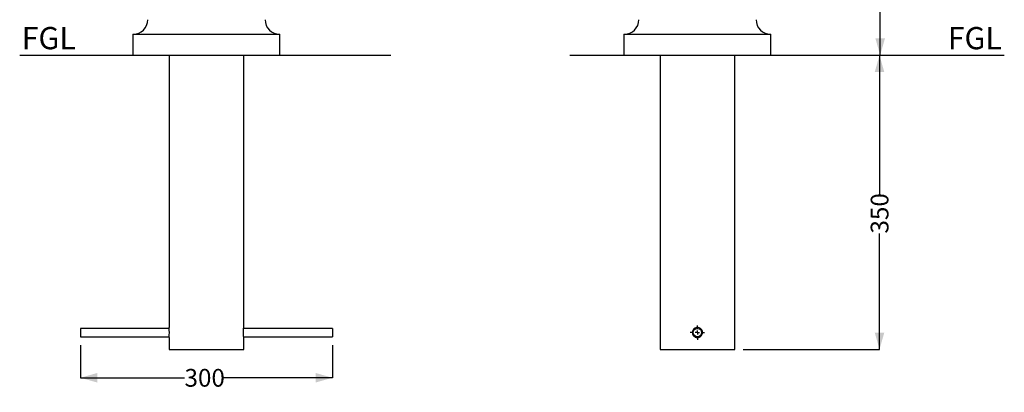
# Model space of a CAD drawing. Units: millimetres. Extents: x 33 to 230, y 9 to 200.
# Drawn here: x 33 to 150, y 9 to 53 of the extents above; entities that cross this region are included whole.
import ezdxf

# ---------------------------------------------------------------- set-up
doc = ezdxf.new("R2010")
doc.units = ezdxf.units.MM
doc.layers.add('SLD-0', color=179, linetype='Continuous')
doc.styles.add('SLDTEXTSTYLE0', font='TXT', dxfattribs={"width": 0.75})
doc.dimstyles.new('SLDDIMSTYLE0', dxfattribs={"dimtxt": 2.116667, "dimasz": 2, "dimexe": 0, "dimexo": 0.0625, "dimgap": 0.529167, "dimtad": 0, "dimdec": 0, "dimlfac": 10, "dimrnd": 1e-09, "dimzin": 12, "dimdsep": 46, "dimtxsty": 'SLDTEXTSTYLE0', "dimsah": 1, "dimcen": 0.09, "dimadec": 0, "dimazin": 3, "dimtfac": 1, "dimtdec": 0, "dimtofl": 0, "dimtmove": 0, "dimatfit": 3, "dimfxl": 0, "dimfrac": 2, "dimtolj": 1, "dimtzin": 12, "dimarcsym": 0})

# ---------------------------------------------------------------- blocks, each defined once
blk = doc.blocks.new('_D')
at = {"layer": 'SLD-0'}
for p, q in [((40.32, 14.57), (40.32, 10.69)), ((70.32, 14.57), (70.32, 10.69)), ((40.32, 10.69), (52.71, 10.69)), ((70.32, 10.69), (57.4, 10.69))]:
    blk.add_line(p, q, dxfattribs=at)
for points in [[(40.32, 10.69), (42.32, 10.12), (42.32, 11.26)], [(70.32, 10.69), (68.32, 11.26), (68.32, 10.12)]]:
    blk.add_solid(points, dxfattribs=at)
at = {"layer": 'SLD-0', "insert": (52.71, 11.74), "char_height": 2.117, "attachment_point": 1, "style": 'SLDTEXTSTYLE0'}
blk.add_mtext('300', dxfattribs=at)
blk = doc.blocks.new('_D_1')
at = {"layer": 'SLD-0'}
for p, q in [((124.91, 140.52), (135.57, 140.52)), ((135.57, 140.52), (135.57, 99)), ((135.57, 49.07), (135.57, 94.31)), ((123.55, 49.07), (135.57, 49.07))]:
    blk.add_line(p, q, dxfattribs=at)
for points in [[(135.57, 140.52), (135, 138.52), (136.14, 138.52)], [(135.57, 49.07), (136.14, 51.07), (135, 51.07)]]:
    blk.add_solid(points, dxfattribs=at)
at = {"layer": 'SLD-0', "insert": (134.53, 94.31), "char_height": 2.117, "attachment_point": 1, "rotation": 90, "style": 'SLDTEXTSTYLE0'}
blk.add_mtext('914', dxfattribs=at)
blk = doc.blocks.new('_D_2')
at = {"layer": 'SLD-0'}
for p, q in [((123.55, 49.07), (135.49, 49.07)), ((135.49, 49.07), (135.49, 32.54)), ((135.49, 14.07), (135.49, 27.85)), ((119.25, 14.07), (135.49, 14.07))]:
    blk.add_line(p, q, dxfattribs=at)
for points in [[(135.49, 49.07), (134.92, 47.07), (136.06, 47.07)], [(135.49, 14.07), (136.06, 16.07), (134.92, 16.07)]]:
    blk.add_solid(points, dxfattribs=at)
at = {"layer": 'SLD-0', "insert": (134.44, 27.85), "char_height": 2.117, "attachment_point": 1, "rotation": 90, "style": 'SLDTEXTSTYLE0'}
blk.add_mtext('350', dxfattribs=at)
blk = doc.blocks.new('SW_CENTERMARKSYMBOL_0')
at = {"layer": 'SLD-0', "color": 0}
for p, q in [((-0.5, 0), (-0.85, 0)), ((0, 0), (-0.25, 0)), ((0, 0.5), (0, 0.85)), ((0, 0), (0, 0.25)), ((0, 0), (0, -0.25)), ((0, 0), (0.25, 0)), ((0.5, 0), (0.85, 0)), ((0, -0.5), (0, -0.85))]:
    blk.add_line(p, q, dxfattribs=at)

msp = doc.modelspace()

# ---------------------------------------------------------------- linework, layer by layer
at = {"color": 7, "linetype": 'Continuous', "lineweight": 25}
for p, q in [((46.57, 51.57), (46.57, 49.07)), ((46.57, 51.57), (55.32, 51.57)), ((55.32, 51.57), (64.07, 51.57)), ((64.07, 49.07), (64.07, 51.57)), ((105.05, 51.57), (105.05, 49.07)), ((105.05, 51.57), (122.55, 51.57)), ((122.55, 49.07), (122.55, 51.57)), ((46.57, 49.07), (55.32, 49.07)), ((50.87, 49.07), (50.87, 16.66)), ((55.32, 49.07), (64.07, 49.07)), ((59.76, 16.67), (59.76, 49.07)), ((105.05, 49.07), (122.55, 49.07)), ((109.36, 49.07), (109.36, 14.07)), ((118.25, 14.07), (118.25, 49.07)), ((50.88, 16.57), (40.32, 16.57)), ((40.32, 16.57), (40.32, 15.57)), ((70.32, 16.57), (59.75, 16.57)), ((70.32, 16.57), (70.32, 15.57)), ((40.32, 15.57), (50.88, 15.57)), ((50.87, 15.47), (50.87, 14.07)), ((59.75, 15.57), (70.32, 15.57)), ((59.76, 14.07), (59.76, 15.48)), ((50.87, 14.07), (55.32, 14.07)), ((55.32, 14.07), (59.76, 14.07)), ((109.36, 14.07), (118.25, 14.07))]:
    msp.add_line(p, q, dxfattribs=at)
msp.add_circle((113.8, 16.07), 0.5, dxfattribs=at)
for centre, radius, start, end in [((46.59, 53.32), 1.75, 270, 359.2944), ((64.05, 53.32), 1.75, 180.7056, 270), ((105.08, 53.32), 1.75, 270, 359.2944), ((122.53, 53.32), 1.75, 180.7056, 270), ((46.45, 16.07), 4.46, 352.2757, 7.6268)]:
    msp.add_arc(centre, radius, start, end, dxfattribs=at)
for points, knots in [([(59.76, 15.48), (59.76, 15.48), (59.76, 15.47), (59.76, 15.52), (59.74, 15.64), (59.73, 15.81), (59.72, 16), (59.72, 16.21), (59.73, 16.4), (59.75, 16.55), (59.76, 16.64), (59.76, 16.68), (59.76, 16.67), (59.76, 16.67)], [0, 0, 0, 0, 0.035643, 0.14199, 0.248675, 0.356208, 0.463789, 0.570524, 0.676844, 0.78382, 0.891505, 0.998849, 1, 1, 1, 1]), ([(114.4, 16.07), (114.4, 16.01), (114.38, 15.87), (114.28, 15.69), (114.13, 15.56), (113.94, 15.48), (113.74, 15.46), (113.54, 15.52), (113.37, 15.64), (113.25, 15.81), (113.2, 16), (113.21, 16.21), (113.28, 16.4), (113.42, 16.55), (113.6, 16.65), (113.8, 16.68), (114, 16.65), (114.18, 16.55), (114.32, 16.4), (114.39, 16.23), (114.4, 16.12), (114.4, 16.07)], [0, 0, 0, 0, 0.053355, 0.106698, 0.160347, 0.214201, 0.267723, 0.320901, 0.374247, 0.428018, 0.481813, 0.535184, 0.588348, 0.641841, 0.695687, 0.749364, 0.802615, 0.855845, 0.909485, 0.963341, 1, 1, 1, 1])]:
    msp.add_open_spline(points, degree=3, knots=knots, dxfattribs=at)
at = {"layer": 'SLD-0'}
for p, q in [((33.08, 49.07), (77.3, 49.07)), ((98.61, 49.07), (150.35, 49.07))]:
    msp.add_line(p, q, dxfattribs=at)

# ---------------------------------------------------------------- block references
msp.add_blockref('SW_CENTERMARKSYMBOL_0', (113.8, 16.07), dxfattribs=at)

# ---------------------------------------------------------------- texts
at = {"layer": 'SLD-0', "char_height": 2.646, "attachment_point": 1, "style": 'SLDTEXTSTYLE0'}
for insert in [(33.32, 52.43), (143.62, 52.43)]:
    msp.add_mtext('FGL', dxfattribs=dict(at, insert=insert))

# ---------------------------------------------------------------- dimensions: what is measured, and where the dimension line sits
at = {"layer": 'SLD-0'}
for base, p1, p2, picture, middle in [((135.5741, 49.0725), (123.9134, 140.516), (122.5536, 49.0725), '_D_1', (135.5741, 96.6538)), ((135.49, 49.07), (118.25, 14.07), (122.55, 49.07), '_D_2', (135.49, 30.19))]:
    dim = msp.add_linear_dim(base=base, p1=p1, p2=p2, angle=90, dimstyle='SLDDIMSTYLE0', dxfattribs=at)
    dim.commit()
    dim.dimension.update_dxf_attribs({"geometry": picture, "text_midpoint": middle, "dimtype": 160})
dim = msp.add_linear_dim(base=(40.32, 10.69), p1=(70.32, 15.57), p2=(40.32, 15.57), dimstyle='SLDDIMSTYLE0', dxfattribs=at)
dim.commit()
dim.dimension.update_dxf_attribs({"geometry": '_D', "text_midpoint": (55.05, 10.69), "dimtype": 160})

doc.saveas('drawing.dxf')
